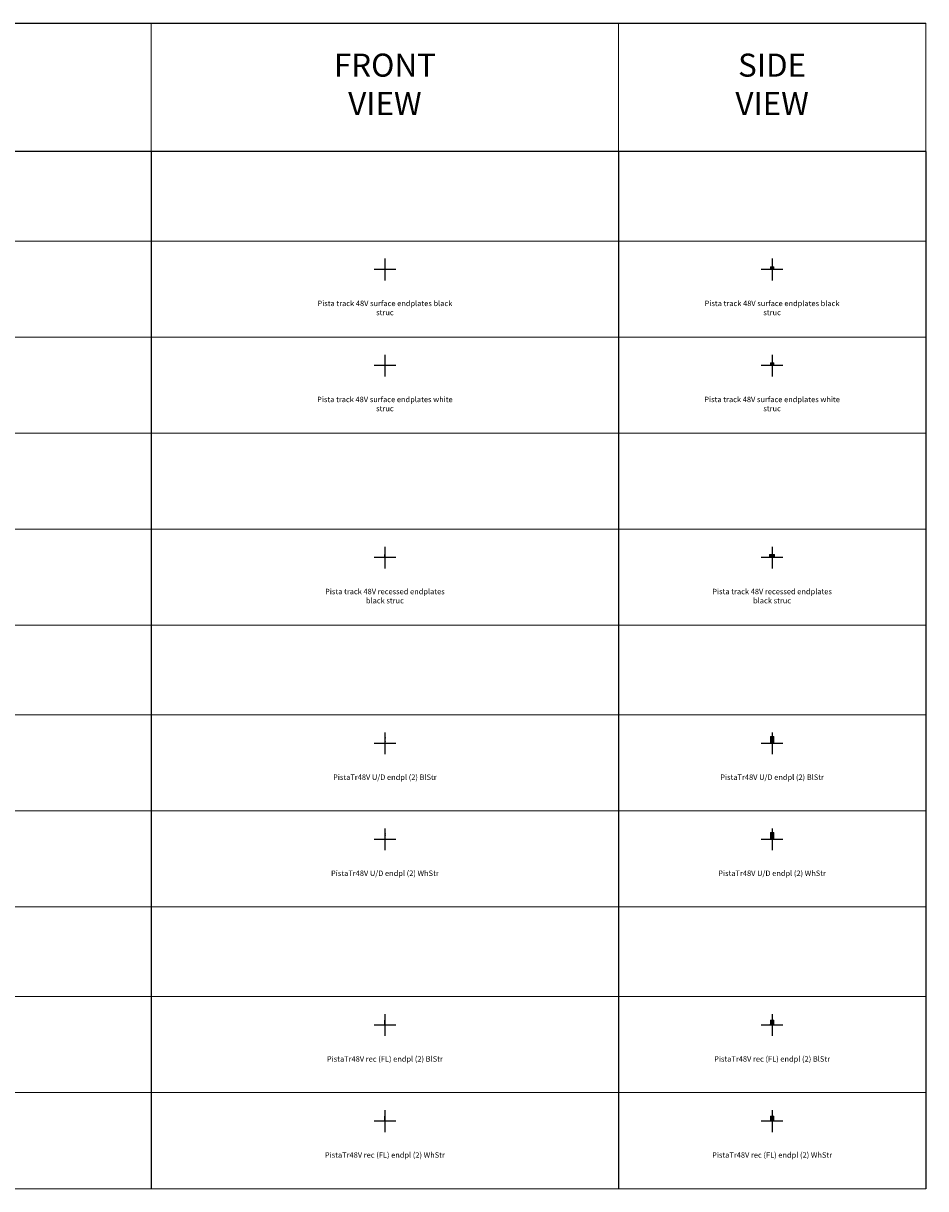
# Model space of a CAD drawing. Units: millimetres. Extents: x 0 to 14100, y -9100 to 0.
# Drawn here: x 7050 to 14100, y -9100 to 0 of the extents above; entities that cross this region are included whole.
import ezdxf

# ---------------------------------------------------------------- set-up
doc = ezdxf.new("R2010")
doc.units = ezdxf.units.MM
doc.layers.add('Z-631_Modular', color=7, linetype='Continuous')
doc.styles.add('MODULARtext', font='verdana.ttf', dxfattribs={"height": 2})
doc.styles.add('T_Dim', font='arial.ttf', dxfattribs={"height": 2})

# ---------------------------------------------------------------- blocks, each defined once
blk = doc.blocks.new('13411009     Pista track 48V surface endplates white struc_SV')
at = {"layer": 'Z-631_Modular', "lineweight": 18}
h = blk.add_hatch(color=256, dxfattribs=at)
h.dxf.hatch_style = 1
h.set_gradient(color1=(192, 192, 192), tint=1, name='CYLINDER')
h.paths.add_polyline_path([(13, 20.5, 0.414214), (12.5, 21), (-12.5, 21, 0.414214), (-13, 20.5), (-13, 4.3, 0.339454), (-12.6, 3.8), (-11.2, 3.4), (-11.2, 0.5, 0.414214), (-10.8, 0), (10.8, 0, 0.414214), (11.2, 0.5), (11.2, 3.4), (12.6, 3.8, 0.339454), (13, 4.3)])
at = {"layer": 'Z-631_Modular', "color": 252, "lineweight": 18, "true_color": 0x939598}
for p, q in [((-13, 20.5), (-13, 4.3)), ((-12.6, 3.8), (-11.2, 3.4)), ((12.5, 21), (-12.5, 21)), ((-11.2, 3.4), (-11.2, 0.5)), ((-10.8, 0), (10.8, 0)), ((11.2, 3.4), (12.6, 3.8)), ((11.2, 0.5), (11.2, 3.4)), ((13, 4.3), (13, 20.5))]:
    blk.add_line(p, q, dxfattribs=at)
for centre, start, end in [((-12.5, 20.5), 90, 180), ((-12.5, 4.3), 180, 255), ((-10.8, 0.5), 180, 270), ((10.8, 0.5), 270, 0), ((12.5, 20.5), 0, 90), ((12.5, 4.3), 285, 0)]:
    blk.add_arc(centre, 0.5, start, end, dxfattribs=at)
blk = doc.blocks.new('13411009     Pista track 48V surface endplates white struc_FV')
at = {"layer": 'Z-631_Modular', "lineweight": 18}
h = blk.add_hatch(color=256, dxfattribs=at)
h.dxf.hatch_style = 1
h.set_gradient(color1=(192, 192, 192), tint=1, name='CYLINDER')
h.paths.add_polyline_path([(0, 0.5), (0, 0), (3.5, 0), (3.5, 1.6), (0, 1.5)])
h.paths.add_polyline_path([(0, 1.5), (3.5, 1.6), (3.5, 3.9), (0, 4)])
h.paths.add_polyline_path([(-1.5, 0.5), (-1.5, 0), (0, 0), (0, 0.5), (0, 1.5), (0, 4), (0, 16.7), (0, 17.2), (0, 17.6), (-1.5, 17.6), (-1.5, 17.2), (-1.5, 16.7)])
h.paths.add_polyline_path([(-1.5, 17.6), (0, 17.6), (0, 20.5), (0, 21), (-1.5, 21), (-1.5, 20.5)])
h.paths.add_polyline_path([(0, 14.9), (3.5, 15), (3.5, 15.9), (0, 16)])
h.paths.add_polyline_path([(0, 7.5), (0.3, 7.5), (0.3, 9.3), (0.3, 9.6), (0.3, 11.9), (0, 11.9)])
at = {"layer": 'Z-631_Modular', "color": 252, "lineweight": 18, "true_color": 0x939598}
for p, q in [((-1.5, 21), (0, 21)), ((-1.5, 21), (-1.5, 20.5)), ((-1.5, 17.6), (-1.5, 20.5)), ((-1.5, 17.2), (-1.5, 17.6)), ((-1.5, 17.6), (0, 17.6)), ((-1.5, 17.2), (-1.5, 16.7)), ((-1.5, 0.5), (-1.5, 16.7)), ((-1.5, 0.5), (-1.5, 0)), ((0, 0), (-1.5, 0)), ((0, 20.5), (0, 21)), ((0, 17.6), (0, 20.5)), ((0, 17.2), (0, 17.6)), ((0, 16.7), (0, 17.2)), ((0, 0.5), (0, 16.7)), ((3.5, 15.9), (0, 16)), ((3.5, 15), (0, 14.9)), ((0.3, 11.9), (0, 11.9)), ((0.3, 7.5), (0, 7.5)), ((3.5, 3.9), (0, 4)), ((3.5, 1.6), (0, 1.5)), ((0, 0), (0, 0.5)), ((3.5, 0), (0, 0)), ((0.3, 11.9), (0.3, 9.6)), ((0.3, 9.3), (0.3, 9.6)), ((0.3, 9.3), (0.3, 7.5)), ((3.5, 15.9), (3.5, 15)), ((3.5, 3.9), (3.5, 1.6)), ((3.5, 1.6), (3.5, 0))]:
    blk.add_line(p, q, dxfattribs=at)
blk = doc.blocks.new('13411032     Pista track 48V surface endplates black struc_SV')
at = {"layer": 'Z-631_Modular', "lineweight": 18}
h = blk.add_hatch(color=256, dxfattribs=at)
h.dxf.hatch_style = 1
h.set_gradient(color1=(51, 51, 51), color2=(107, 107, 107), tint=1, name='INVCYLINDER')
h.paths.add_polyline_path([(10.8, 0, 0.414214), (11.2, 0.5), (11.2, 3.4), (12.6, 3.8, 0.339454), (13, 4.3), (13, 20.5, 0.414214), (12.5, 21), (-12.5, 21, 0.414214), (-13, 20.5), (-13, 4.3, 0.339454), (-12.6, 3.8), (-11.2, 3.4), (-11.2, 0.5, 0.414214), (-10.8, 0)])
for p, q in [((-13, 20.5), (-13, 4.3)), ((-12.6, 3.8), (-11.2, 3.4)), ((12.5, 21), (-12.5, 21)), ((-11.2, 3.4), (-11.2, 0.5)), ((-10.8, 0), (10.8, 0)), ((11.2, 3.4), (12.6, 3.8)), ((11.2, 0.5), (11.2, 3.4)), ((13, 4.3), (13, 20.5))]:
    blk.add_line(p, q, dxfattribs=at)
for centre, start, end in [((-12.5, 20.5), 90, 180), ((-12.5, 4.3), 180, 255), ((-10.8, 0.5), 180, 270), ((10.8, 0.5), 270, 0), ((12.5, 20.5), 0, 90), ((12.5, 4.3), 285, 0)]:
    blk.add_arc(centre, 0.5, start, end, dxfattribs=at)
blk = doc.blocks.new('13411032     Pista track 48V surface endplates black struc_FV')
at = {"layer": 'Z-631_Modular', "lineweight": 18}
h = blk.add_hatch(color=256, dxfattribs=at)
h.dxf.hatch_style = 1
h.set_gradient(color1=(51, 51, 51), color2=(107, 107, 107), tint=1, name='INVCYLINDER')
h.paths.add_polyline_path([(0, 0.5), (0, 0), (3.5, 0), (3.5, 1.6), (0, 1.5)])
h.paths.add_polyline_path([(0, 1.5), (3.5, 1.6), (3.5, 3.9), (0, 4)])
h.paths.add_polyline_path([(-1.5, 0.5), (-1.5, 0), (0, 0), (0, 0.5), (0, 1.5), (0, 4), (0, 16.7), (0, 17.2), (0, 17.6), (-1.5, 17.6), (-1.5, 17.2), (-1.5, 16.7)])
h.paths.add_polyline_path([(-1.5, 17.6), (0, 17.6), (0, 20.5), (0, 21), (-1.5, 21), (-1.5, 20.5)])
h.paths.add_polyline_path([(0, 14.9), (3.5, 15), (3.5, 15.9), (0, 16)])
h.paths.add_polyline_path([(0, 7.5), (0.3, 7.5), (0.3, 9.3), (0.3, 9.6), (0.3, 11.9), (0, 11.9)])
for p, q in [((-1.5, 21), (0, 21)), ((-1.5, 21), (-1.5, 20.5)), ((-1.5, 17.6), (-1.5, 20.5)), ((-1.5, 17.2), (-1.5, 17.6)), ((-1.5, 17.6), (0, 17.6)), ((-1.5, 17.2), (-1.5, 16.7)), ((-1.5, 0.5), (-1.5, 16.7)), ((-1.5, 0.5), (-1.5, 0)), ((0, 0), (-1.5, 0)), ((0, 20.5), (0, 21)), ((0, 17.6), (0, 20.5)), ((0, 17.2), (0, 17.6)), ((0, 16.7), (0, 17.2)), ((0, 0.5), (0, 16.7)), ((3.5, 15.9), (0, 16)), ((3.5, 15), (0, 14.9)), ((0.3, 11.9), (0, 11.9)), ((0.3, 7.5), (0, 7.5)), ((3.5, 3.9), (0, 4)), ((3.5, 1.6), (0, 1.5)), ((0, 0), (0, 0.5)), ((3.5, 0), (0, 0)), ((0.3, 11.9), (0.3, 9.6)), ((0.3, 9.3), (0.3, 9.6)), ((0.3, 9.3), (0.3, 7.5)), ((3.5, 15.9), (3.5, 15)), ((3.5, 3.9), (3.5, 1.6)), ((3.5, 1.6), (3.5, 0))]:
    blk.add_line(p, q, dxfattribs=at)
blk = doc.blocks.new('Center_cross')
at = {"color": 1}
for p, q in [((85, 0), (-85, 0)), ((0, 85), (0, -85))]:
    blk.add_line(p, q, dxfattribs=at)
blk = doc.blocks.new('13411132     Pista track 48V recessed endplates black struc_FV')
at = {"layer": 'Z-631_Modular', "lineweight": 18}
h = blk.add_hatch(color=256, dxfattribs=at)
h.dxf.hatch_style = 1
h.set_gradient(color1=(51, 51, 51), color2=(107, 107, 107), tint=1, name='INVCYLINDER')
h.paths.add_polyline_path([(0, 25), (-2, 25), (-2, 2), (0, 2)])
h.paths.add_polyline_path([(0, 2), (-2, 2), (-2, 0), (0, 0)])
for p, q in [((-2, 25), (0, 25)), ((-2, 2), (-2, 25)), ((-2, 2), (0, 2)), ((-2, 0), (-2, 2)), ((-2, 0), (0, 0)), ((0, 2), (0, 25)), ((0, 0), (0, 2))]:
    blk.add_line(p, q, dxfattribs=at)
blk = doc.blocks.new('13411132     Pista track 48V recessed endplates black struc_SV')
at = {"layer": 'Z-631_Modular', "lineweight": 18}
h = blk.add_hatch(color=256, dxfattribs=at)
h.dxf.hatch_style = 1
h.set_gradient(color1=(51, 51, 51), color2=(107, 107, 107), tint=1, name='INVCYLINDER')
h.paths.add_polyline_path([(-9.5, 0), (9.5, 0), (20, 2), (20, 25), (-20, 25), (-20, 2)])
h.paths.add_polyline_path([(-17.4, 16.85, -1), (-11.2, 16.85, -1)], flags=16)
h.paths.add_polyline_path([(-15.9, 16.85, -1), (-12.7, 16.85, -1)], flags=0)
h.paths.add_polyline_path([(11.2, 16.85, -1), (17.4, 16.85, -1)], flags=16)
h.paths.add_polyline_path([(12.7, 16.85, -1), (15.9, 16.85, -1)], flags=0)
h = blk.add_hatch(color=256, dxfattribs=at)
h.dxf.hatch_style = 1
h.set_gradient(color1=(51, 51, 51), color2=(107, 107, 107), tint=1, name='INVCYLINDER')
h.paths.add_polyline_path([(-17.4, 16.85, 1), (-11.2, 16.85, 1)])
h.paths.add_polyline_path([(-12.7, 16.85, -1), (-15.9, 16.85, -1)], flags=16)
h = blk.add_hatch(color=256, dxfattribs=at)
h.dxf.hatch_style = 1
h.set_gradient(color1=(51, 51, 51), color2=(107, 107, 107), tint=1, name='INVCYLINDER')
h.paths.add_polyline_path([(17.4, 16.85, 1), (11.2, 16.85, 1)])
h.paths.add_polyline_path([(12.7, 16.85, -1), (15.9, 16.85, -1)], flags=16)
for p, q in [((-20, 25), (-20, 2)), ((20, 25), (-20, 25)), ((-20, 2), (-9.5, 0)), ((-9.5, 0), (9.5, 0)), ((9.5, 0), (20, 2)), ((20, 2), (20, 25))]:
    blk.add_line(p, q, dxfattribs=at)
for centre, radius in [((-14.3, 16.85), 3.1), ((-14.3, 16.85), 1.6), ((14.3, 16.85), 3.1), ((14.3, 16.85), 1.6)]:
    blk.add_circle(centre, radius, dxfattribs=at)
blk = doc.blocks.new('12360609     PistaTr48V U-D endpl WhStr_FV')
at = {"layer": 'Z-631_Modular', "lineweight": 18}
h = blk.add_hatch(color=256, dxfattribs=at)
h.dxf.hatch_style = 1
h.set_gradient(color1=(192, 192, 192), tint=1, name='CYLINDER')
h.paths.add_polyline_path([(0, 52.65), (-1.5, 52.597619), (-1.5, 0.052381), (0, 0), (3.5, -0.122223), (3.5, 3.877777), (0, 4), (0, 14.9), (3.5, 15.022222), (3.5, 15.877777), (0, 16), (0, 29), (3.5, 29.122222), (3.5, 29.977777), (0, 30.1), (0, 41), (3.5, 41.122222), (3.5, 44.877777), (0, 45)])
at = {"layer": 'Z-631_Modular', "color": 252, "lineweight": 18, "true_color": 0x939598}
blk.add_lwpolyline([(0, 52.65), (-1.5, 52.597619), (-1.5, 0.052381), (0, 0), (3.5, -0.122223), (3.5, 3.877777), (0, 4), (0, 14.9), (3.5, 15.022222), (3.5, 15.877777), (0, 16), (0, 29), (3.5, 29.122222), (3.5, 29.977777), (0, 30.1), (0, 41), (3.5, 41.122222), (3.5, 44.877777), (0, 45)], close=True, dxfattribs=at)
for points in [[(0, 45), (0, 41)], [(0, 30.1), (0, 29)], [(0, 16), (0, 14.9)], [(0, 4), (0, 0)]]:
    blk.add_lwpolyline(points, dxfattribs=at)
blk = doc.blocks.new('12360609     PistaTr48V U-D endpl WhStr_SV')
at = {"layer": 'Z-631_Modular', "lineweight": 18}
h = blk.add_hatch(color=256, dxfattribs=at)
h.dxf.hatch_style = 1
h.set_gradient(color1=(192, 192, 192), tint=1, name='CYLINDER')
edge = h.paths.add_edge_path()
edge.add_arc((-12.75, 52.15), 0.5, 90, 180)
edge.add_line((-13.25, 52.15), (-13.25, 0.5))
edge.add_arc((-12.75, 0.5), 0.5, 180, 270)
edge.add_line((-12.75, 0), (12.75, 0))
edge.add_arc((12.75, 0.5), 0.5, 270, 360)
edge.add_line((13.25, 0.5), (13.25, 52.15))
edge.add_arc((12.75, 52.15), 0.5, 0, 90)
edge.add_line((12.75, 52.65), (-12.75, 52.65))
at = {"layer": 'Z-631_Modular', "color": 252, "lineweight": 18, "true_color": 0x939598}
blk.add_lwpolyline([(-12.75, 52.65, 0.4142136), (-13.25, 52.15), (-13.25, 0.5, 0.4142136), (-12.75, 0), (12.75, 0, 0.4142136), (13.25, 0.5), (13.25, 52.15, 0.4142136), (12.75, 52.65)], format="xyb", close=True, dxfattribs=at)
blk = doc.blocks.new('12360632     PistaTr48V U-D endpl BlStr_FV')
at = {"layer": 'Z-631_Modular', "lineweight": 18}
h = blk.add_hatch(color=256, dxfattribs=at)
h.dxf.hatch_style = 1
h.set_gradient(color1=(51, 51, 51), color2=(107, 107, 107), tint=1, name='INVCYLINDER')
h.paths.add_polyline_path([(0, 52.65), (-1.5, 52.597619), (-1.5, 0.052381), (0, 0), (3.5, -0.122223), (3.5, 3.877777), (0, 4), (0, 14.9), (3.5, 15.022222), (3.5, 15.877777), (0, 16), (0, 29), (3.5, 29.122222), (3.5, 29.977777), (0, 30.1), (0, 41), (3.5, 41.122222), (3.5, 44.877777), (0, 45)])
at = {"layer": 'Z-631_Modular', "linetype": 'ByBlock', "lineweight": 18}
blk.add_lwpolyline([(0, 52.65), (-1.5, 52.597619), (-1.5, 0.052381), (0, 0), (3.5, -0.122223), (3.5, 3.877777), (0, 4), (0, 14.9), (3.5, 15.022222), (3.5, 15.877777), (0, 16), (0, 29), (3.5, 29.122222), (3.5, 29.977777), (0, 30.1), (0, 41), (3.5, 41.122222), (3.5, 44.877777), (0, 45)], close=True, dxfattribs=at)
for points in [[(0, 45), (0, 41)], [(0, 30.1), (0, 29)], [(0, 16), (0, 14.9)], [(0, 4), (0, 0)]]:
    blk.add_lwpolyline(points, dxfattribs=at)
blk = doc.blocks.new('12360632     PistaTr48V U-D endpl BlStr_SV')
at = {"layer": 'Z-631_Modular', "lineweight": 18}
h = blk.add_hatch(color=256, dxfattribs=at)
h.dxf.hatch_style = 1
h.set_gradient(color1=(51, 51, 51), color2=(107, 107, 107), tint=1, name='INVCYLINDER')
edge = h.paths.add_edge_path()
edge.add_arc((-12.75, 52.15), 0.5, 90, 180)
edge.add_line((-13.25, 52.15), (-13.25, 0.5))
edge.add_arc((-12.75, 0.5), 0.5, 180, 270)
edge.add_line((-12.75, 0), (12.75, 0))
edge.add_arc((12.75, 0.5), 0.5, 270, 360)
edge.add_line((13.25, 0.5), (13.25, 52.15))
edge.add_arc((12.75, 52.15), 0.5, 0, 90)
edge.add_line((12.75, 52.65), (-12.75, 52.65))
at = {"layer": 'Z-631_Modular', "linetype": 'ByBlock', "lineweight": 18}
blk.add_lwpolyline([(-12.75, 52.65, 0.4142136), (-13.25, 52.15), (-13.25, 0.5, 0.4142136), (-12.75, 0), (12.75, 0, 0.4142136), (13.25, 0.5), (13.25, 52.15, 0.4142136), (12.75, 52.65)], format="xyb", close=True, dxfattribs=at)
blk = doc.blocks.new('13419409     PistaTr48V rec flange endpl WhStr_FV')
at = {"layer": 'Z-631_Modular', "lineweight": 18}
h = blk.add_hatch(color=256, dxfattribs=at)
h.dxf.hatch_style = 1
h.set_gradient(color1=(192, 192, 192), tint=1, name='CYLINDER')
edge = h.paths.add_edge_path()
edge.add_line((-2, 1.5), (-10, 1.4))
edge.add_line((-10, 1.4), (-10, 1.2))
edge.add_arc((-9.5, 1.2), 0.5, 180, 242.31438)
edge.add_line((-9.7, 0.7), (-8.5, 0.1))
edge.add_arc((-8.3, 0.5), 0.5, 242.31441, 270)
edge.add_line((-8.3, 0), (0, 0))
edge.add_line((0, 0), (0, 3))
edge.add_line((0, 3), (2, 3.1))
edge.add_line((2, 3.1), (2, 5.9))
edge.add_line((2, 5.9), (0, 6))
edge.add_line((0, 6), (0, 25))
edge.add_line((0, 25), (2, 25.1))
edge.add_line((2, 25.1), (2, 29.2))
edge.add_line((2, 29.2), (0, 29.3))
edge.add_line((0, 29.3), (0, 39.2))
edge.add_line((0, 39.2), (-2, 39.2))
edge.add_line((-2, 39.2), (-2, 1.5))
at = {"layer": 'Z-631_Modular', "color": 252, "linetype": 'ByBlock', "lineweight": 18, "true_color": 0x939598}
blk.add_lwpolyline([(-2, 1.5), (-10, 1.4), (-10, 1.2, 0.278802), (-9.7, 0.7), (-8.5, 0.1, 0.121392), (-8.3, 0), (0, 0), (0, 3), (2, 3.1), (2, 5.9), (0, 6), (0, 25), (2, 25.1), (2, 29.2), (0, 29.3), (0, 39.2), (-2, 39.2)], format="xyb", close=True, dxfattribs=at)
for points in [[(-2, 6), (0, 6)], [(0, 29.3), (0, 25)]]:
    blk.add_lwpolyline(points, dxfattribs=at)
blk = doc.blocks.new('13419409     PistaTr48V rec flange endpl WhStr_SV')
at = {"layer": 'Z-631_Modular', "lineweight": 18}
h = blk.add_hatch(color=256, dxfattribs=at)
h.dxf.hatch_style = 1
h.set_gradient(color1=(192, 192, 192), tint=1, name='CYLINDER')
edge = h.paths.add_edge_path()
edge.add_line((-18.5, 1.5), (-18.5, 1.2))
edge.add_arc((-18, 1.2), 0.5, 180, 242.31438)
edge.add_line((-18.2, 0.7), (-17, 0.1))
edge.add_arc((-16.8, 0.5), 0.5, 242.31441, 270)
edge.add_line((-16.8, 0), (16.8, 0))
edge.add_arc((16.8, 0.5), 0.5, 270, 297.68567)
edge.add_line((17, 0.1), (18.2, 0.7))
edge.add_arc((18, 1.2), 0.5, 297.68559, 360.00003)
edge.add_line((18.5, 1.2), (18.5, 1.5))
edge.add_line((18.5, 1.5), (14.6, 1.5))
edge.add_line((14.6, 1.5), (14.6, 6))
edge.add_line((14.6, 6), (13.1, 6))
edge.add_line((13.1, 6), (13.1, 38.7))
edge.add_arc((12.6, 38.7), 0.5, 0, 90.00871)
edge.add_line((12.6, 39.2), (-12.6, 39.2))
edge.add_arc((-12.6, 38.7), 0.5, 90, 179.99131)
edge.add_line((-13.1, 38.7), (-13.1, 6))
edge.add_line((-13.1, 6), (-14.6, 6))
edge.add_line((-14.6, 6), (-14.6, 1.5))
edge.add_line((-14.6, 1.5), (-18.5, 1.5))
edge = h.paths.add_edge_path(flags=16)
edge.add_arc((10.1, 22.9), 1.38, 0, 360)
edge = h.paths.add_edge_path(flags=16)
edge.add_arc((-10.1, 22.9), 1.38, 0, 360)
at = {"layer": 'Z-631_Modular', "color": 252, "linetype": 'Continuous', "lineweight": 18, "true_color": 0x939598}
for p, q in [((-5, 13.9), (-5, 10.4)), ((-5, 10.4), (-2.4, 13)), ((-2.4, 19.2), (-4.8, 14.6)), ((-0.2, 16.4), (-2.4, 19.2)), ((-2.4, 13), (0, 10.5)), ((0, 10.5), (2.4, 13)), ((2.4, 19.2), (0.2, 16.4)), ((4.8, 14.6), (2.4, 19.2)), ((2.4, 13), (5, 10.4)), ((5, 10.4), (5, 13.9))]:
    blk.add_line(p, q, dxfattribs=at)
at = {"layer": 'Z-631_Modular', "color": 252, "linetype": 'ByBlock', "lineweight": 18, "true_color": 0x939598}
blk.add_lwpolyline([(-18.5, 1.5), (-18.5, 1.2, 0.278802), (-18.2, 0.7), (-17, 0.1, 0.121392), (-16.8, 0), (16.8, 0, 0.121393), (17, 0.1), (18.2, 0.7, 0.278803), (18.5, 1.2), (18.5, 1.5), (14.6, 1.5), (14.6, 6), (13.1, 6), (13.1, 38.7, 0.414258), (12.6, 39.2), (-12.6, 39.2, 0.414169), (-13.1, 38.7), (-13.1, 6), (-14.6, 6), (-14.6, 1.5)], format="xyb", close=True, dxfattribs=at)
blk.add_lwpolyline([(-14.6, 1.5), (14.6, 1.5)], dxfattribs=at)
at = {"layer": 'Z-631_Modular', "color": 252, "linetype": 'Continuous', "lineweight": 18, "true_color": 0x939598}
for centre in [(-10.1, 22.9), (10.1, 22.9)]:
    blk.add_circle(centre, 1.38, dxfattribs=at)
for centre, radius, start, end in [((-3.6, 13.9), 1.35, 152.25, 180), ((0, 16.6), 0.313, 217.25, 322.75), ((3.6, 13.9), 1.35, 0, 27.75)]:
    blk.add_arc(centre, radius, start, end, dxfattribs=at)
blk = doc.blocks.new('13419432     PistaTr48V rec flange endpl BlStr_FV')
at = {"layer": 'Z-631_Modular', "lineweight": 18}
h = blk.add_hatch(color=256, dxfattribs=at)
h.dxf.hatch_style = 1
h.set_gradient(color1=(51, 51, 51), color2=(107, 107, 107), tint=1, name='INVCYLINDER')
edge = h.paths.add_edge_path()
edge.add_line((-2, 1.5), (-10, 1.4))
edge.add_line((-10, 1.4), (-10, 1.2))
edge.add_arc((-9.5, 1.2), 0.5, 180, 242.31438)
edge.add_line((-9.7, 0.7), (-8.5, 0.1))
edge.add_arc((-8.3, 0.5), 0.5, 242.31441, 270)
edge.add_line((-8.3, 0), (0, 0))
edge.add_line((0, 0), (0, 3))
edge.add_line((0, 3), (2, 3.1))
edge.add_line((2, 3.1), (2, 5.9))
edge.add_line((2, 5.9), (0, 6))
edge.add_line((0, 6), (0, 25))
edge.add_line((0, 25), (2, 25.1))
edge.add_line((2, 25.1), (2, 29.2))
edge.add_line((2, 29.2), (0, 29.3))
edge.add_line((0, 29.3), (0, 39.2))
edge.add_line((0, 39.2), (-2, 39.2))
edge.add_line((-2, 39.2), (-2, 1.5))
at = {"layer": 'Z-631_Modular', "linetype": 'ByBlock', "lineweight": 18}
blk.add_lwpolyline([(-2, 1.5), (-10, 1.4), (-10, 1.2, 0.278802), (-9.7, 0.7), (-8.5, 0.1, 0.121392), (-8.3, 0), (0, 0), (0, 3), (2, 3.1), (2, 5.9), (0, 6), (0, 25), (2, 25.1), (2, 29.2), (0, 29.3), (0, 39.2), (-2, 39.2)], format="xyb", close=True, dxfattribs=at)
for points in [[(-2, 6), (0, 6)], [(0, 29.3), (0, 25)]]:
    blk.add_lwpolyline(points, dxfattribs=at)
blk = doc.blocks.new('13419432     PistaTr48V rec flange endpl BlStr_SV')
at = {"layer": 'Z-631_Modular', "lineweight": 18}
h = blk.add_hatch(color=256, dxfattribs=at)
h.dxf.hatch_style = 1
h.set_gradient(color1=(51, 51, 51), color2=(107, 107, 107), tint=1, name='INVCYLINDER')
edge = h.paths.add_edge_path()
edge.add_line((-18.5, 1.5), (-18.5, 1.2))
edge.add_arc((-18, 1.2), 0.5, 180, 242.31438)
edge.add_line((-18.2, 0.7), (-17, 0.1))
edge.add_arc((-16.8, 0.5), 0.5, 242.31441, 270)
edge.add_line((-16.8, 0), (16.8, 0))
edge.add_arc((16.8, 0.5), 0.5, 270, 297.68567)
edge.add_line((17, 0.1), (18.2, 0.7))
edge.add_arc((18, 1.2), 0.5, 297.68559, 360.00003)
edge.add_line((18.5, 1.2), (18.5, 1.5))
edge.add_line((18.5, 1.5), (14.6, 1.5))
edge.add_line((14.6, 1.5), (14.6, 6))
edge.add_line((14.6, 6), (13.1, 6))
edge.add_line((13.1, 6), (13.1, 38.7))
edge.add_arc((12.6, 38.7), 0.5, 0, 90.00871)
edge.add_line((12.6, 39.2), (-12.6, 39.2))
edge.add_arc((-12.6, 38.7), 0.5, 90, 179.99131)
edge.add_line((-13.1, 38.7), (-13.1, 6))
edge.add_line((-13.1, 6), (-14.6, 6))
edge.add_line((-14.6, 6), (-14.6, 1.5))
edge.add_line((-14.6, 1.5), (-18.5, 1.5))
edge = h.paths.add_edge_path(flags=16)
edge.add_arc((-10.1, 22.9), 1.38, 0, 360)
edge = h.paths.add_edge_path(flags=16)
edge.add_arc((10.1, 22.9), 1.38, 0, 360)
at = {"layer": 'Z-631_Modular', "linetype": 'Continuous', "lineweight": 18}
for p, q in [((-5, 13.9), (-5, 10.4)), ((-5, 10.4), (-2.4, 13)), ((-2.4, 19.2), (-4.8, 14.6)), ((-0.2, 16.4), (-2.4, 19.2)), ((-2.4, 13), (0, 10.5)), ((0, 10.5), (2.4, 13)), ((2.4, 19.2), (0.2, 16.4)), ((4.8, 14.6), (2.4, 19.2)), ((2.4, 13), (5, 10.4)), ((5, 10.4), (5, 13.9))]:
    blk.add_line(p, q, dxfattribs=at)
at = {"layer": 'Z-631_Modular', "linetype": 'ByBlock', "lineweight": 18}
blk.add_lwpolyline([(-18.5, 1.5), (-18.5, 1.2, 0.278802), (-18.2, 0.7), (-17, 0.1, 0.121392), (-16.8, 0), (16.8, 0, 0.121393), (17, 0.1), (18.2, 0.7, 0.278803), (18.5, 1.2), (18.5, 1.5), (14.6, 1.5), (14.6, 6), (13.1, 6), (13.1, 38.7, 0.414258), (12.6, 39.2), (-12.6, 39.2, 0.414169), (-13.1, 38.7), (-13.1, 6), (-14.6, 6), (-14.6, 1.5)], format="xyb", close=True, dxfattribs=at)
blk.add_lwpolyline([(-14.6, 1.5), (14.6, 1.5)], dxfattribs=at)
at = {"layer": 'Z-631_Modular', "linetype": 'Continuous', "lineweight": 18}
for centre in [(-10.1, 22.9), (10.1, 22.9)]:
    blk.add_circle(centre, 1.38, dxfattribs=at)
for centre, radius, start, end in [((-3.6, 13.9), 1.35, 152.25, 180), ((0, 16.6), 0.313, 217.25, 322.75), ((3.6, 13.9), 1.35, 0, 27.75)]:
    blk.add_arc(centre, radius, start, end, dxfattribs=at)

msp = doc.modelspace()

# ---------------------------------------------------------------- linework, layer by layer
at = {"layer": 'Z-631_Modular'}
for p, q in [((4400, 0), (14100, 0)), ((14100, -1000), (4400, -1000)), ((8050, -1000), (8050, -9100)), ((11700, -1000), (11700, -9100)), ((14100, -1000), (14100, -9100))]:
    msp.add_line(p, q, dxfattribs=at)
at = {"layer": 'Z-631_Modular', "color": 7, "linetype": 'Continuous', "lineweight": 18}
for p, q in [((11700, -1000), (11700, 0)), ((14100, -1000), (14100, 0)), ((8050, -1000), (8050, 0)), ((0, -1700), (14100, -1700)), ((0, -2450), (14100, -2450)), ((0, -3200), (14100, -3200)), ((0, -3950), (14100, -3950)), ((0, -4700), (14100, -4700)), ((0, -5400), (14100, -5400)), ((0, -6150), (14100, -6150)), ((0, -6900), (14100, -6900)), ((0, -7600), (14100, -7600)), ((0, -8350), (14100, -8350)), ((0, -9100), (14100, -9100))]:
    msp.add_line(p, q, dxfattribs=at)

# ---------------------------------------------------------------- block references
at = {"layer": 'Z-631_Modular'}
for p in [(9875, -1922.5), (12900, -1922.5), (9875, -2672.5), (12900, -2672.5), (9875, -4172.5), (12900, -4172.5), (9875, -5622.5), (12900, -5622.5), (9875, -6372.5), (12900, -6372.5), (9875, -7822.5), (12900, -7822.5), (9875, -8572.5), (12900, -8572.5)]:
    msp.add_blockref('Center_cross', p, dxfattribs=at)
at = {"layer": 'Z-631_Modular', "lineweight": 18}
for name, p in [('13411032     Pista track 48V surface endplates black struc_FV', (9875, -1922.5)), ('13411032     Pista track 48V surface endplates black struc_SV', (12900, -1922.5)), ('13411009     Pista track 48V surface endplates white struc_FV', (9875, -2672.5)), ('13411009     Pista track 48V surface endplates white struc_SV', (12900, -2672.5)), ('13411132     Pista track 48V recessed endplates black struc_FV', (9875, -4172.5)), ('13411132     Pista track 48V recessed endplates black struc_SV', (12900, -4172.5))]:
    msp.add_blockref(name, p, dxfattribs=at)
at = {"layer": 'Z-631_Modular', "linetype": 'ByBlock', "lineweight": 18}
for name, p in [('12360632     PistaTr48V U-D endpl BlStr_FV', (9875, -5622.5)), ('12360632     PistaTr48V U-D endpl BlStr_SV', (12900, -5622.5)), ('12360609     PistaTr48V U-D endpl WhStr_FV', (9875, -6372.5)), ('12360609     PistaTr48V U-D endpl WhStr_SV', (12900, -6372.5)), ('13419432     PistaTr48V rec flange endpl BlStr_FV', (9875, -7822.5)), ('13419432     PistaTr48V rec flange endpl BlStr_SV', (12900, -7822.5)), ('13419409     PistaTr48V rec flange endpl WhStr_FV', (9875, -8572.5)), ('13419409     PistaTr48V rec flange endpl WhStr_SV', (12900, -8572.5))]:
    msp.add_blockref(name, p, dxfattribs=at)

# ---------------------------------------------------------------- texts
at = {"layer": 'Z-631_Modular', "color": 7, "linetype": 'Continuous', "lineweight": 18, "char_height": 180, "width": 1057, "attachment_point": 5, "style": 'MODULARtext'}
for s, insert in [('FRONT\\PVIEW', (9875, -500)), ('SIDE\\PVIEW', (12900, -500))]:
    msp.add_mtext(s, dxfattribs=dict(at, insert=insert))
at = {"layer": 'Z-631_Modular', "char_height": 64, "attachment_point": 2, "style": 'T_Dim'}
for s, width, insert in [('{\\fVerdana|b0|i0|c0|p34;\\H0.66667x;Pista track 48V surface endplates black struc}', 1061.657, (9875, -2165.6)), ('{\\fVerdana|b0|i0|c0|p34;\\H0.66667x;Pista track 48V surface endplates black struc}', 1061.657, (12900, -2165.6)), ('{\\fVerdana|b0|i0|c0|p34;\\H0.66667x;Pista track 48V surface endplates white struc}', 1061.657, (9875, -2915.6)), ('{\\fVerdana|b0|i0|c0|p34;\\H0.66667x;Pista track 48V surface endplates white struc}', 1061.657, (12900, -2915.6)), ('{\\fVerdana|b0|i0|c0|p34;\\H0.66667x;Pista track 48V recessed endplates black struc}', 1061.657, (9875, -4415.6)), ('{\\fVerdana|b0|i0|c0|p34;\\H0.66667x;Pista track 48V recessed endplates black struc}', 1061.657, (12900, -4415.6)), ('{\\fVerdana|b0|i0|c0|p34;\\H0.66667x;PistaTr48V U/D endpl (2) BlStr}', 1061.657, (9875, -5865.6)), ('{\\fVerdana|b0|i0|c0|p34;\\H0.66667x;PistaTr48V U/D endpl (2) BlStr}', 1061.657, (12900, -5865.6)), ('{\\fVerdana|b0|i0|c0|p34;\\H0.66667x;PistaTr48V U/D endpl (2) WhStr}', 1061.657, (9875, -6615.6)), ('{\\fVerdana|b0|i0|c0|p34;\\H0.66667x;PistaTr48V U/D endpl (2) WhStr}', 1061.657, (12900, -6615.6)), ('{\\fVerdana|b0|i0|c0|p34;\\H0.66667x;PistaTr48V rec (FL) endpl (2) BlStr}', 1061.657, (9875, -8065.6)), ('{\\fVerdana|b0|i0|c0|p34;\\H0.66667x;PistaTr48V rec (FL) endpl (2) BlStr}', 1061.657, (12900, -8065.6)), ('{\\fVerdana|b0|i0|c0|p34;\\H0.66667x;PistaTr48V rec (FL) endpl (2) WhStr}', 1219.585, (9875, -8815.6)), ('{\\fVerdana|b0|i0|c0|p34;\\H0.66667x;PistaTr48V rec (FL) endpl (2) WhStr}', 1219.585, (12900, -8815.6))]:
    msp.add_mtext_dynamic_manual_height_columns(s, width=width, gutter_width=160, heights=[0], dxfattribs=dict(at, insert=insert))

doc.saveas('drawing.dxf')
